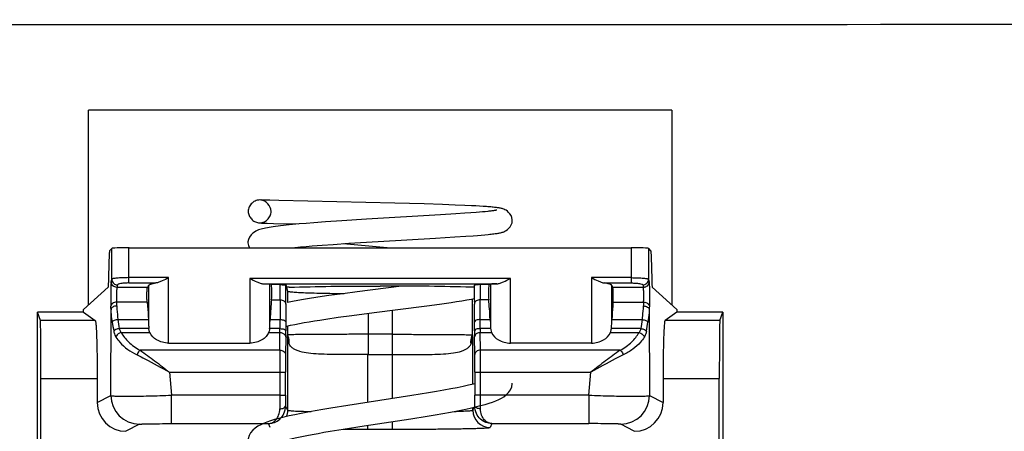
# Model space of a CAD drawing. Units: millimetres. Extents: x -25 to 25, y -98 to 96.
# Drawn here: x -3 to 5, y -84 to -81 of the extents above; entities that cross this region are included whole.
import ezdxf

# ---------------------------------------------------------------- set-up
doc = ezdxf.new("R2010")
doc.units = ezdxf.units.MM
doc.header["$LTSCALE"] = 16.335
doc.layers.get('0').update_dxf_attribs({"linetype": 'CONTINUOUS'})
doc.layers.add('IMPORT_IGES', color=7, linetype='CONTINUOUS')

msp = doc.modelspace()

# ---------------------------------------------------------------- linework, layer by layer
at = {"color": 7, "linetype": 'CONTINUOUS'}
for p, q in [((-1.0261, -82.3513), (-1.0306, -82.351)), ((-1.0206, -82.3515), (-1.0261, -82.3513)), ((-1.0105, -82.3519), (-1.0206, -82.3515)), ((-0.9936, -82.3525), (-1.0105, -82.3519)), ((-0.9601, -82.3535), (-0.9936, -82.3525)), ((-0.8799, -82.3556), (-0.9601, -82.3535)), ((0.1288, -82.3783), (-0.8799, -82.3556)), ((0.3833, -82.3854), (0.1288, -82.3783)), ((0.543, -82.3906), (0.3833, -82.3854)), ((0.653, -82.3947), (0.543, -82.3906)), ((0.7365, -82.3983), (0.653, -82.3947)), ((0.7369, -82.4669), (0.6595, -82.4722)), ((0.7948, -82.4011), (0.7365, -82.3983)), ((0.7888, -82.4632), (0.7369, -82.4669)), ((0.8355, -82.4595), (0.7888, -82.4632)), ((0.831, -82.403), (0.7948, -82.4011)), ((0.8647, -82.4049), (0.831, -82.403)), ((0.8639, -82.4572), (0.8355, -82.4595)), ((0.8901, -82.4548), (0.8639, -82.4572)), ((0.8959, -82.4069), (0.8647, -82.4049)), ((0.914, -82.4526), (0.8901, -82.4548)), ((0.9357, -82.4504), (0.914, -82.4526)), ((-1.0411, -82.5507), (-1.0367, -82.5509)), ((-1.0367, -82.5509), (-1.0317, -82.5512)), ((-1.0317, -82.5512), (-1.0231, -82.5515)), ((-1.0231, -82.5515), (-1.0094, -82.5521)), ((-1.0094, -82.5521), (-0.9829, -82.5529)), ((-0.9829, -82.5529), (-0.9267, -82.5545)), ((-0.9267, -82.5545), (-0.7059, -82.5596)), ((-0.6431, -82.5542), (-0.7051, -82.5595)), ((-0.5778, -82.549), (-0.6431, -82.5542)), ((-0.4753, -82.5414), (-0.5778, -82.549)), ((-0.3337, -82.5318), (-0.4753, -82.5414)), ((-0.1193, -82.5184), (-0.3337, -82.5318)), ((0.5249, -82.4807), (-0.1193, -82.5184)), ((0.6595, -82.4722), (0.5249, -82.4807)), ((-0.7051, -82.5595), (-0.7631, -82.5649)), ((-0.4087, -82.7368), (-0.273, -82.7279)), ((-0.273, -82.7279), (-0.0178, -82.7124)), ((-0.0178, -82.7124), (0.4813, -82.6834)), ((0.4813, -82.6834), (0.6507, -82.6729)), ((0.6507, -82.6729), (0.7456, -82.6665)), ((0.7456, -82.6665), (0.808, -82.662)), ((0.808, -82.662), (0.8456, -82.659)), ((0.8456, -82.659), (0.8802, -82.6561)), ((0.8802, -82.6561), (0.9118, -82.6533)), ((0.9118, -82.6533), (0.9405, -82.6505)), ((-0.7766, -82.7667), (-0.7405, -82.7631)), ((-0.7405, -82.7631), (-0.6938, -82.7588)), ((-0.6938, -82.7588), (-0.6436, -82.7545)), ((-0.6436, -82.7545), (-0.5899, -82.7501)), ((-0.5899, -82.7501), (-0.503, -82.7435)), ((-0.503, -82.7435), (-0.4087, -82.7368)), ((0.0621, -82.7667), (-0.3217, -82.731)), ((-0.1989, -83.1494), (-0.3232, -83.1661)), ((0.187, -83.1), (-0.1989, -83.1494)), ((-0.3232, -83.1661), (-0.4448, -83.1832)), ((0.5168, -83.2567), (0.6183, -83.2422)), ((0.4056, -83.2718), (0.5168, -83.2567)), ((-0.4725, -83.3876), (-0.3641, -83.3719)), ((-0.3641, -83.3719), (-0.2465, -83.3558)), ((-0.2465, -83.3558), (-0.0529, -83.3305)), ((-0.8127, -83.4477), (-0.7787, -83.4403)), ((0.2748, -84.053), (-0.2802, -84.1382)), ((0.4212, -84.0293), (0.2748, -84.053)), ((-0.2802, -84.1382), (-0.4291, -84.1621)), ((-0.1379, -84.3162), (0.2683, -84.2542)), ((0.2683, -84.2542), (0.4101, -84.2315)), ((-0.4346, -84.3634), (-0.3212, -84.3448)), ((-0.3212, -84.3448), (-0.1379, -84.3162))]:
    msp.add_line(p, q, dxfattribs=at)
for points in [[(-1.0306, -82.351), (-1.0342, -82.3509), (-1.0356, -82.3508), (-1.0368, -82.3507), (-1.0377, -82.3506)], [(0.9837, -82.414), (0.9731, -82.413), (0.9619, -82.4119), (0.9501, -82.4109), (0.9375, -82.4099), (0.9243, -82.4089), (0.8959, -82.4069)], [(1.0138, -82.4395), (1.0145, -82.4393), (1.0155, -82.439), (1.0147, -82.4392), (1.013, -82.4396), (1.0105, -82.4402), (1.007, -82.4409), (1.0029, -82.4416), (0.998, -82.4425), (0.9924, -82.4433), (0.9862, -82.4443), (0.9793, -82.4452), (0.9718, -82.4462), (0.9637, -82.4472), (0.955, -82.4483), (0.9456, -82.4493), (0.9357, -82.4504)], [(1.1496, -82.5291), (1.1494, -82.5233), (1.1456, -82.5038), (1.1383, -82.4864), (1.1287, -82.4714), (1.1179, -82.4589), (1.1065, -82.4488), (1.0952, -82.4409), (1.0849, -82.4352), (1.0761, -82.4312), (1.0685, -82.4285), (1.0613, -82.4263), (1.0545, -82.4245), (1.0481, -82.423), (1.0415, -82.4217), (1.0346, -82.4205), (1.0274, -82.4193), (1.0197, -82.4182), (1.0115, -82.4171), (1.0029, -82.4161), (0.9936, -82.415), (0.9837, -82.414)], [(-1.0572, -82.5494), (-1.0554, -82.5496), (-1.0537, -82.5498), (-1.052, -82.55), (-1.0503, -82.5501), (-1.0487, -82.5502), (-1.0469, -82.5503), (-1.0451, -82.5505), (-1.0411, -82.5507)], [(0.9405, -82.6505), (0.9538, -82.6492), (0.9662, -82.6478), (0.978, -82.6465), (0.989, -82.6451), (0.9992, -82.6438), (1.0088, -82.6424), (1.0178, -82.6411), (1.0261, -82.6398), (1.0339, -82.6384), (1.0413, -82.6369), (1.0483, -82.6354), (1.055, -82.6338), (1.062, -82.6319), (1.0691, -82.6296), (1.0766, -82.6268), (1.0855, -82.6227), (1.0962, -82.6166), (1.1079, -82.6082), (1.1196, -82.5974), (1.1307, -82.584), (1.1402, -82.5679), (1.147, -82.5497), (1.1496, -82.5291)], [(-0.7631, -82.5649), (-0.7905, -82.5676), (-0.8167, -82.5704), (-0.8417, -82.5731), (-0.8654, -82.5759), (-0.8879, -82.5786), (-0.909, -82.5814), (-0.9289, -82.5842), (-0.9475, -82.5869), (-0.9647, -82.5897), (-0.9808, -82.5925), (-0.9958, -82.5954), (-1.0099, -82.5984), (-1.023, -82.6014), (-1.0353, -82.6047), (-1.0468, -82.6081), (-1.0578, -82.6119), (-1.0692, -82.6165), (-1.0811, -82.6222), (-1.0935, -82.6296), (-1.107, -82.6397), (-1.1218, -82.6542), (-1.1354, -82.6731), (-1.145, -82.6941), (-1.1494, -82.7159), (-1.1496, -82.722)], [(-1.1496, -82.7218), (-1.1496, -82.7248), (-1.1459, -82.7469), (-1.1375, -82.7667)], [(-0.4448, -83.1832), (-0.5034, -83.1918), (-0.5602, -83.2005), (-0.6146, -83.2092), (-0.6663, -83.2179), (-0.7153, -83.2265), (-0.7613, -83.2352), (-0.8044, -83.2438)], [(0.6183, -83.2422), (0.6656, -83.2351), (0.7108, -83.228), (0.7537, -83.221), (0.794, -83.2141), (0.8193, -83.2095)], [(-0.0529, -83.3305), (0.1534, -83.3043), (0.4056, -83.2718)], [(-0.7787, -83.4403), (-0.7419, -83.4329), (-0.7027, -83.4254), (-0.6612, -83.4179), (-0.6175, -83.4104), (-0.5714, -83.4028), (-0.523, -83.3952), (-0.4725, -83.3876)], [(0.4101, -84.2315), (0.4793, -84.22), (0.5467, -84.2084), (0.6116, -84.1967), (0.6727, -84.1851), (0.7297, -84.1737), (0.7826, -84.1624), (0.8306, -84.1513), (0.8737, -84.1406), (0.9123, -84.1301), (0.947, -84.1196), (0.9781, -84.1092), (1.0058, -84.0987), (1.0312, -84.0876), (1.0543, -84.0757), (1.0755, -84.0626), (1.096, -84.047), (1.116, -84.027), (1.1333, -84.0027), (1.1448, -83.9762), (1.1496, -83.9493), (1.1496, -83.9449)], [(0.8235, -83.9501), (0.8117, -83.9532), (0.7695, -83.9632), (0.7225, -83.9736), (0.671, -83.9842), (0.6147, -83.9952), (0.5542, -84.0064), (0.4896, -84.0178), (0.4212, -84.0293)], [(-0.4291, -84.1621), (-0.4992, -84.1739), (-0.5656, -84.1855), (-0.6283, -84.1969), (-0.687, -84.2082), (-0.7416, -84.2193), (-0.7921, -84.2302), (-0.8385, -84.241), (-0.8808, -84.2517), (-0.9191, -84.2624), (-0.9536, -84.2729), (-0.985, -84.2838), (-1.0133, -84.2949), (-1.0388, -84.3066), (-1.0629, -84.3197), (-1.0865, -84.3358), (-1.1083, -84.3551), (-1.1266, -84.3772), (-1.1401, -84.4016), (-1.1482, -84.4284), (-1.1496, -84.4458)], [(-0.8904, -84.4589), (-0.8636, -84.451), (-0.8335, -84.4429), (-0.8001, -84.4345), (-0.7638, -84.426), (-0.7245, -84.4173), (-0.6823, -84.4085), (-0.6374, -84.3996), (-0.5901, -84.3907), (-0.5403, -84.3816), (-0.4884, -84.3725), (-0.4346, -84.3634)]]:
    msp.add_lwpolyline(points, dxfattribs=at)
for points, knots in [([(-1.0381, -82.3512), (-1.0517, -82.3499), (-1.0798, -82.3529), (-1.1154, -82.3755), (-1.1402, -82.409), (-1.1476, -82.4364), (-1.1476, -82.45)], [0, 0, 0, 0, 0.250102, 0.498654, 0.751473, 1, 1, 1, 1]), ([(-0.9479, -82.45), (-0.9479, -82.4262), (-0.9648, -82.39), (-1.0024, -82.3597), (-1.0262, -82.3524), (-1.0381, -82.3512)], [0, 0, 0, 0, 0.49733, 0.749117, 1, 1, 1, 1]), ([(-1.1476, -82.45), (-1.1476, -82.462), (-1.1418, -82.4863), (-1.1217, -82.5171), (-1.0929, -82.5405), (-1.0691, -82.5476), (-1.0571, -82.5488)], [0, 0, 0, 0, 0.248242, 0.501359, 0.75111, 1, 1, 1, 1]), ([(-1.0571, -82.5488), (-1.0436, -82.5501), (-1.0155, -82.5471), (-0.98, -82.5244), (-0.9553, -82.4909), (-0.9479, -82.4635), (-0.9479, -82.45)], [0, 0, 0, 0, 0.25009, 0.498653, 0.751477, 1, 1, 1, 1])]:
    msp.add_open_spline(points, degree=3, knots=knots, dxfattribs=at)
at = {"layer": 'IMPORT_IGES', "color": 7, "linetype": 'CONTINUOUS'}
for p, q in [((0, -81.5679), (-2.5375, -81.5682)), ((-2.5375, -83.2653), (-2.5375, -81.5682)), ((2.5375, -81.5682), (0, -81.5679)), ((2.5375, -81.5682), (2.5375, -83.2653)), ((-2.3342, -82.7725), (-2.3528, -82.7939)), ((-2.1843, -82.7667), (2.1843, -82.7667)), ((2.3342, -82.7725), (2.3528, -82.7939)), ((-2.3647, -83.1097), (-2.5793, -83.3028)), ((-2.014, -83.0937), (-2.0233, -83.1117)), ((-0.9479, -83.0871), (-0.9587, -83.0833)), ((-0.8194, -83.0903), (-0.8045, -83.1437)), ((-0.791, -83.1097), (-0.814, -83.1097)), ((0.814, -83.1097), (0.791, -83.1097)), ((0.8194, -83.0903), (0.814, -83.1097)), ((0.9479, -83.0871), (0.9587, -83.0833)), ((2.014, -83.0937), (2.0233, -83.1117)), ((2.3647, -83.1097), (2.5793, -83.3028)), ((-2.5793, -83.3262), (-2.9795, -83.3264)), ((-2.9543, -83.3996), (-2.9795, -83.3264)), ((-2.9795, -90.6601), (-2.9795, -83.3264)), ((-2.5793, -83.3262), (-2.5793, -83.3028)), ((-2.5793, -83.3262), (-2.4779, -83.3996)), ((2.5793, -83.3262), (2.4779, -83.3996)), ((2.5793, -83.3028), (2.5793, -83.3262)), ((2.9795, -83.3264), (2.5793, -83.3262)), ((2.9543, -83.3996), (2.9795, -83.3264)), ((2.9795, -83.3264), (2.9795, -90.4351)), ((-2.0159, -83.3913), (-2.014, -83.4328)), ((-0.9586, -83.4328), (-0.9567, -83.3913)), ((-0.8206, -83.4121), (-0.8209, -83.4909)), ((0.8209, -83.4909), (0.8206, -83.4121)), ((0.9567, -83.3913), (0.9586, -83.4328)), ((2.014, -83.4328), (2.0159, -83.3913)), ((-0.8045, -83.5252), (-0.8061, -83.5265)), ((0.1046, -83.5197), (-0.1046, -83.5197)), ((0.8045, -83.5252), (0.8061, -83.5265)), ((-1.8397, -83.596), (-1.1329, -83.596)), ((1.8397, -83.596), (1.1328, -83.596)), ((-2.95, -89.8647), (-2.95, -83.9034)), ((-2.4608, -83.9034), (-2.4608, -84.114)), ((-0.8235, -84.0486), (-0.8235, -83.85)), ((0.8235, -83.85), (0.8235, -84.0486)), ((2.4608, -83.9034), (2.4608, -84.114)), ((2.95, -89.8647), (2.95, -83.9034))]:
    msp.add_line(p, q, dxfattribs=at)
at = {"layer": 'IMPORT_IGES', "color": 250, "linetype": 'CONTINUOUS'}
for p, q in [((-2.3347, -83.0403), (-2.3342, -82.7725)), ((-2.1848, -83.0731), (-2.1843, -82.7667)), ((2.1843, -82.7667), (2.1848, -83.0731)), ((2.3342, -82.7725), (2.3347, -83.0403)), ((-2.3393, -83.0624), (-2.3347, -83.0403)), ((-1.8397, -83.0268), (-2.1848, -83.0268)), ((-1.8397, -83.596), (-1.8397, -83.0268)), ((1.1329, -83.0327), (-1.1329, -83.0327)), ((-1.1329, -83.0327), (-1.1329, -83.596)), ((1.1329, -83.596), (1.1329, -83.0327)), ((2.1848, -83.0268), (1.8397, -83.0268)), ((1.8397, -83.0268), (1.8397, -83.596)), ((2.3347, -83.0403), (2.3393, -83.0624)), ((-2.2848, -83.0896), (-2.2894, -83.1117)), ((-2.0233, -83.1117), (-2.2894, -83.1117)), ((-2.1848, -83.0731), (-1.9495, -83.0731)), ((-2.014, -83.0937), (-2.014, -83.4328)), ((-1.0154, -83.0797), (1.0154, -83.0797)), ((-0.9586, -83.4328), (-0.9587, -83.0833)), ((-0.8702, -83.0871), (-0.9479, -83.0871)), ((-0.8194, -83.0903), (-0.8194, -83.0903)), ((-0.8045, -83.1437), (-0.8045, -83.2438)), ((0.8194, -83.0904), (0.8194, -83.0903)), ((0.9479, -83.0871), (0.8702, -83.0871)), ((0.9587, -83.0833), (0.9586, -83.4328)), ((1.9495, -83.0731), (2.1848, -83.0731)), ((2.014, -83.4328), (2.014, -83.0937)), ((2.2894, -83.1117), (2.0233, -83.1117)), ((2.2848, -83.0896), (2.2894, -83.1117)), ((-2.0261, -83.2396), (-2.2916, -83.2396)), ((-0.9445, -83.2191), (-0.8696, -83.2191)), ((0.8045, -83.5252), (0.8045, -83.2122)), ((0.9445, -83.2191), (0.8696, -83.2191)), ((2.0261, -83.2396), (2.2916, -83.2396)), ((-2.3428, -84.0521), (-2.3406, -83.3058)), ((0.1046, -83.3105), (0.1046, -83.6961)), ((2.3406, -83.3058), (2.3428, -84.0521)), ((-2.4779, -83.3996), (-2.9543, -83.3996)), ((-2.2809, -83.3913), (-2.0159, -83.3913)), ((-0.9567, -83.3913), (-0.8706, -83.3913)), ((-0.8709, -83.4702), (-0.8706, -83.3913)), ((-0.1046, -83.3372), (-0.1046, -83.6961)), ((0.8707, -83.3913), (0.9567, -83.3913)), ((0.8707, -83.4702), (0.8707, -83.3913)), ((2.0159, -83.3913), (2.2809, -83.3913)), ((2.9543, -83.3996), (2.4779, -83.3996)), ((-2.0112, -83.4702), (-2.2691, -83.4702)), ((-0.8709, -83.4702), (-0.9613, -83.4702)), ((-0.8045, -83.4459), (-0.8045, -83.5252)), ((0.9613, -83.4702), (0.8707, -83.4702)), ((2.2691, -83.4702), (2.0112, -83.4702)), ((-2.2522, -83.5047), (-2.0031, -83.5047)), ((-0.9695, -83.5047), (-0.8713, -83.5047)), ((-0.8728, -83.6582), (-0.8713, -83.5047)), ((-0.8213, -83.5428), (-0.8228, -83.6962)), ((-0.8061, -83.5265), (-0.8061, -84.18)), ((0.8061, -83.9545), (0.8061, -83.5265)), ((0.8228, -83.6962), (0.8213, -83.5428)), ((0.8713, -83.5047), (0.9695, -83.5047)), ((0.8728, -83.6582), (0.8713, -83.5047)), ((2.0031, -83.5047), (2.2522, -83.5047)), ((-0.8728, -83.6582), (-2.0876, -83.6582)), ((2.0876, -83.6582), (0.8728, -83.6582)), ((-0.1061, -83.6961), (0.1061, -83.6961)), ((-0.1061, -84.1113), (-0.1061, -83.6961)), ((0.1061, -83.6961), (0.1061, -84.0791)), ((-2.95, -83.9034), (-2.4608, -83.9034)), ((-1.8321, -83.8504), (-0.8735, -83.8504)), ((-1.8321, -83.8504), (-1.8149, -84.049)), ((-0.8735, -83.8504), (-0.8735, -84.049)), ((0.8735, -83.8504), (1.8321, -83.8504)), ((0.8735, -84.049), (0.8735, -83.8504)), ((1.8149, -84.049), (1.8321, -83.8504)), ((2.4608, -83.9034), (2.95, -83.9034)), ((-2.4608, -84.114), (-2.3428, -84.0521)), ((-0.8735, -84.049), (-1.8149, -84.049)), ((-1.8149, -84.297), (-1.8149, -84.049)), ((1.8149, -84.049), (0.8735, -84.049)), ((1.8149, -84.049), (1.8149, -84.297)), ((2.3428, -84.0521), (2.4608, -84.114)), ((-0.8232, -84.1439), (-0.8061, -84.18)), ((0.8061, -84.18), (0.8232, -84.1439)), ((0.8061, -84.18), (0.8061, -84.157)), ((-2.093, -84.302), (-2.2108, -84.3638)), ((-1.8149, -84.297), (-0.9717, -84.297)), ((-0.9561, -84.33), (-0.9717, -84.297)), ((-0.1062, -84.3454), (0.1062, -84.3454)), ((-0.1061, -84.3454), (-0.1061, -84.3114)), ((0.1061, -84.2791), (0.1061, -84.3454)), ((0.9717, -84.297), (0.956, -84.33)), ((0.9717, -84.297), (1.8149, -84.297)), ((2.2108, -84.3638), (2.093, -84.302))]:
    msp.add_line(p, q, dxfattribs=at)
for centre, radius, start, end in [((-2.2844, -83.0388), 0.0508, 258.26688, 269.63893), ((2.289, -83.061), 0.0508, 270.36107, 281.73312), ((-8.2848, -83.4355), 5.9964, 1.55102, 1.8722), ((33.6196, -83.5115), 34.4904, 179.51428, 179.80037), ((-6.5046, -83.2), 5.6853, 359.42469, 359.66587), ((6.6102, -83.1992), 5.791, 180.33513, 180.57306), ((-33.6196, -83.5115), 34.4904, 0.19963, 0.48572), ((8.5514, -83.4435), 6.2631, 178.13464, 178.44214), ((-7.4129, -83.4591), 5.0747, 1.73085, 2.07245), ((27.098, -83.5201), 27.9188, 179.46021, 179.7783), ((-0.8486, -83.2573), 0.029, 0.46443, 10.20358), ((0.8486, -83.2573), 0.029, 169.73335, 179.53494), ((-27.098, -83.5201), 27.9188, 0.2217, 0.53979), ((7.197, -83.4519), 4.8587, 177.91996, 178.27674), ((-1.0618, -83.244), 1.2791, 187.59034, 191.18658), ((-0.8948, -83.2257), 1.3959, 186.81571, 190.08743), ((0.8948, -83.2257), 1.3959, 349.91257, 353.18429), ((1.0618, -83.244), 1.2791, 348.81342, 352.40966), ((-4.3602, -83.4526), 3.4893, 359.14427, 359.7116), ((-10.1073, -83.455), 9.2865, 359.45875, 359.77849), ((8.671, -83.4646), 7.8502, 180.19226, 180.57051), ((4.9984, -83.4462), 4.1276, 180.33226, 180.81186), ((26.9617, -83.8446), 27.8351, 179.61633, 180.01197), ((-21.6365, -83.8273), 22.51, 359.94123, 0.43047), ((13.691, -83.832), 14.5145, 179.46419, 180.07118), ((-2.0926, -84.0517), 0.2502, 180.08069, 269.90807), ((30.5176, -84.0528), 31.391, 179.99315, 180.2105), ((20.2008, -84.0496), 21.0243, 179.99748, 180.25708), ((-19.007, -84.0522), 19.8304, 359.7351, 0.01034), ((-32.1452, -84.0499), 33.0187, 359.79486, 0.00149), ((2.0926, -84.0517), 0.2502, 270.09193, 359.91931), ((0.9562, -84.1799), 0.1501, 180.05393, 269.95796), ((-0.1052, -38.3855), 45.9599, 269.73015, 269.99885)]:
    msp.add_arc(centre, radius, start, end, dxfattribs=at)
at = {"layer": 'IMPORT_IGES', "color": 7, "linetype": 'CONTINUOUS'}
for centre, radius, start, end in [((-13.5375, -83.1613), 12.7183, 359.67605, 0.31958), ((13.5408, -83.1613), 12.7216, 179.68103, 180.32335), ((-1.373, -83.404), 0.6417, 182.57971, 185.92075), ((-1.5995, -83.4043), 0.6416, 354.10441, 357.44638), ((1.5995, -83.4043), 0.6416, 182.55362, 185.89559), ((1.373, -83.404), 0.6417, 354.07925, 357.42029)]:
    msp.add_arc(centre, radius, start, end, dxfattribs=at)
for centre, major_axis, ratio, start_param, end_param in [((0, -78.0582), (105.625, 0), 0.026192, -1.746887, -1.394706), ((-2.1843, -82.7727), (0.15, 0), 0.040335, 1.570612, 3.10655), ((2.1843, -82.7727), (0.15, 0), 0.040335, 0.035043, 1.570981), ((-0.9485, -83.1621), (0.0004, 0.075), 0.087452, -2.433566, -0.030992), ((0.9485, -83.1621), (-0.0004, 0.075), 0.087452, 0.030992, 2.433566), ((-0.9179, -83.5991), (0.0024, 0.5), 0.087452, 0.708026, 1.142742), ((0.9179, -83.5991), (-0.0024, 0.5), 0.087452, -1.142742, -0.708026), ((-2.9544, -83.8995), (0, 0.5), 0.008727, -1.578651, -0.025308), ((2.4782, -83.8995), (0.0001, 0.5), 0.03492, 0.025317, 1.57866), ((2.9544, -83.8995), (0, 0.5), 0.008727, 0.025308, 1.578651), ((-2.2106, -84.1137), (0.2025, 0.147), 0.99904, 2.514044, 4.083927), ((2.2106, -84.1137), (0.2025, -0.147), 0.99904, -0.942334, 0.627548)]:
    msp.add_ellipse(centre, major_axis=major_axis, ratio=ratio, start_param=start_param, end_param=end_param, dxfattribs=at)
for points, knots in [([(-2.3539, -82.7974), (-2.3548, -82.8027), (-2.3559, -82.8176), (-2.3567, -82.8324), (-2.3571, -82.8418)], [0, 0, 0, 0, 0.366573, 1, 1, 1, 1]), ([(-2.3528, -82.7939), (-2.353, -82.794), (-2.3535, -82.7951), (-2.3537, -82.7963), (-2.3539, -82.7974)], [0, 0, 0, 0, 0.141386, 1, 1, 1, 1]), ([(2.3528, -82.7939), (2.353, -82.794), (2.3535, -82.7951), (2.3537, -82.7963), (2.3539, -82.7973)], [0, 0, 0, 0, 0.142212, 1, 1, 1, 1]), ([(2.3539, -82.7973), (2.3549, -82.8027), (2.3559, -82.8175), (2.3567, -82.8324), (2.3571, -82.8418)], [0, 0, 0, 0, 0.365345, 1, 1, 1, 1]), ([(-2.3571, -82.8418), (-2.3579, -82.8616), (-2.3612, -82.9509), (-2.3634, -83.0402), (-2.3647, -83.1097)], [0, 0, 0, 0, 0.22218, 1, 1, 1, 1]), ([(2.3571, -82.8418), (2.3579, -82.8616), (2.3612, -82.9509), (2.3634, -83.0402), (2.3647, -83.1097)], [0, 0, 0, 0, 0.22212, 1, 1, 1, 1]), ([(-1.8397, -83.0268), (-1.8583, -83.0368), (-1.8857, -83.0512), (-1.9224, -83.0668), (-1.9406, -83.0719), (-1.9495, -83.0731)], [0, 0, 0, 0, 0.528672, 0.775865, 1, 1, 1, 1]), ([(-1.1331, -83.0327), (-1.113, -83.0434), (-1.0836, -83.0589), (-1.0443, -83.0748), (-1.0247, -83.0794), (-1.0154, -83.0797)], [0, 0, 0, 0, 0.534529, 0.780994, 1, 1, 1, 1]), ([(1.0154, -83.0797), (1.0247, -83.0794), (1.0443, -83.0748), (1.0836, -83.0589), (1.113, -83.0434), (1.1331, -83.0327)], [0, 0, 0, 0, 0.219005, 0.465471, 1, 1, 1, 1]), ([(1.8397, -83.0268), (1.8583, -83.0368), (1.8857, -83.0512), (1.9224, -83.0667), (1.9406, -83.0719), (1.9495, -83.0731)], [0, 0, 0, 0, 0.528603, 0.775749, 1, 1, 1, 1]), ([(-2.0261, -83.2396), (-2.0272, -83.2279), (-2.0283, -83.2025), (-2.0285, -83.1708), (-2.0276, -83.1458), (-2.0267, -83.1305), (-2.0253, -83.1196), (-2.0242, -83.1136), (-2.0233, -83.1117)], [0, 0, 0, 0, 0.275775, 0.594357, 0.739967, 0.861511, 0.95019, 1, 1, 1, 1]), ([(-2.014, -83.0937), (-2.0127, -83.0911), (-2.0059, -83.0865), (-1.9925, -83.0815), (-1.9729, -83.0767), (-1.9579, -83.0743), (-1.9495, -83.0731)], [0, 0, 0, 0, 0.127235, 0.33593, 0.629359, 1, 1, 1, 1]), ([(-0.8702, -83.0871), (-0.8642, -83.0874), (-0.8555, -83.0877), (-0.8441, -83.0882), (-0.8365, -83.0885), (-0.8301, -83.089), (-0.8246, -83.0892), (-0.8219, -83.0899), (-0.8194, -83.0898), (-0.8194, -83.0903)], [0, 0, 0, 0, 0.351173, 0.516729, 0.668125, 0.798446, 0.901819, 0.972238, 1, 1, 1, 1]), ([(-0.8045, -83.1437), (-0.8042, -83.1447), (-0.8002, -83.146), (-0.7938, -83.1475), (-0.7822, -83.1491), (-0.7669, -83.1507), (-0.7473, -83.1523), (-0.7134, -83.1545), (-0.6618, -83.157), (-0.5898, -83.1595), (-0.5058, -83.1617), (-0.4118, -83.1634), (-0.346, -83.1642), (-0.3119, -83.1645)], [0, 0, 0, 0, 0.006396, 0.020901, 0.043927, 0.075437, 0.115253, 0.163156, 0.281978, 0.429003, 0.600602, 0.792532, 1, 1, 1, 1]), ([(-0.791, -83.1097), (-0.6699, -83.106), (-0.4062, -83.1011), (-0.1425, -83.0995), (0, -83.0995)], [0, 0, 0, 0, 0.459436, 1, 1, 1, 1]), ([(0.791, -83.1097), (0.6699, -83.106), (0.4062, -83.1011), (0.1425, -83.0995), (0, -83.0995)], [0, 0, 0, 0, 0.459436, 1, 1, 1, 1]), ([(0.8702, -83.0871), (0.8642, -83.0874), (0.8555, -83.0877), (0.8441, -83.0882), (0.8365, -83.0885), (0.83, -83.089), (0.8245, -83.0892), (0.8218, -83.0899), (0.8194, -83.0898), (0.8194, -83.0903)], [0, 0, 0, 0, 0.351411, 0.516753, 0.668184, 0.79945, 0.903588, 0.973104, 1, 1, 1, 1]), ([(1.0154, -83.0797), (1.0081, -83.0799), (0.995, -83.0803), (0.978, -83.0811), (0.9665, -83.0821), (0.9606, -83.0826), (0.9587, -83.0833)], [0, 0, 0, 0, 0.3872, 0.68926, 0.895572, 1, 1, 1, 1]), ([(2.014, -83.0937), (2.0127, -83.0911), (2.0059, -83.0865), (1.9925, -83.0815), (1.9729, -83.0767), (1.9579, -83.0743), (1.9495, -83.0731)], [0, 0, 0, 0, 0.127218, 0.335917, 0.629362, 1, 1, 1, 1]), ([(2.0261, -83.2396), (2.0272, -83.2278), (2.0283, -83.2024), (2.0285, -83.1708), (2.0276, -83.1459), (2.0266, -83.1307), (2.0252, -83.1197), (2.0243, -83.1137), (2.0233, -83.1117)], [0, 0, 0, 0, 0.276387, 0.594405, 0.738955, 0.85958, 0.94895, 1, 1, 1, 1]), ([(-2.0261, -83.2396), (-2.025, -83.2509), (-2.0206, -83.3014), (-2.0176, -83.352), (-2.0159, -83.3913)], [0, 0, 0, 0, 0.224342, 1, 1, 1, 1]), ([(2.0261, -83.2396), (2.025, -83.2509), (2.0206, -83.3014), (2.0176, -83.352), (2.0159, -83.3913)], [0, 0, 0, 0, 0.224285, 1, 1, 1, 1]), ([(-2.4779, -83.3996), (-2.4768, -83.4004), (-2.4758, -83.4049), (-2.4741, -83.4128), (-2.4727, -83.4258), (-2.4711, -83.443), (-2.4697, -83.4646), (-2.4676, -83.5013), (-2.4655, -83.5561), (-2.4634, -83.631), (-2.4619, -83.7161), (-2.461, -83.808), (-2.4608, -83.8712), (-2.4608, -83.9034)], [0, 0, 0, 0, 0.007835, 0.024491, 0.05014, 0.084597, 0.127562, 0.178646, 0.303187, 0.453589, 0.624192, 0.808666, 1, 1, 1, 1]), ([(-2.0031, -83.5047), (-2.0042, -83.5023), (-2.0085, -83.4912), (-2.0103, -83.4793), (-2.0112, -83.4702)], [0, 0, 0, 0, 0.222887, 1, 1, 1, 1]), ([(-0.9613, -83.4702), (-0.9616, -83.4734), (-0.9631, -83.4852), (-0.9658, -83.497), (-0.9695, -83.5047)], [0, 0, 0, 0, 0.276948, 1, 1, 1, 1]), ([(0.9613, -83.4702), (0.9616, -83.4734), (0.9631, -83.4852), (0.9658, -83.4969), (0.9695, -83.5047)], [0, 0, 0, 0, 0.276705, 1, 1, 1, 1]), ([(2.0031, -83.5047), (2.0042, -83.5023), (2.0085, -83.4912), (2.0103, -83.4793), (2.0112, -83.4702)], [0, 0, 0, 0, 0.223169, 1, 1, 1, 1]), ([(-1.8397, -83.596), (-1.8756, -83.596), (-1.9421, -83.5799), (-1.9907, -83.5308), (-2.0031, -83.5047)], [0, 0, 0, 0, 0.554648, 1, 1, 1, 1]), ([(-0.9695, -83.5047), (-0.9753, -83.5171), (-0.992, -83.5417), (-1.0291, -83.571), (-1.0775, -83.5908), (-1.1139, -83.596), (-1.1328, -83.596)], [0, 0, 0, 0, 0.209977, 0.445585, 0.711748, 1, 1, 1, 1]), ([(-0.1046, -83.5197), (-0.1498, -83.5197), (-0.2387, -83.5198), (-0.3676, -83.5201), (-0.4866, -83.5206), (-0.5775, -83.5211), (-0.6418, -83.5217), (-0.6826, -83.5221), (-0.718, -83.5225), (-0.7475, -83.523), (-0.7683, -83.5234), (-0.7818, -83.5238), (-0.7895, -83.524), (-0.7956, -83.5243), (-0.8001, -83.5245), (-0.8028, -83.5249), (-0.8042, -83.5249), (-0.8045, -83.5252)], [0, 0, 0, 0, 0.194008, 0.380639, 0.552804, 0.703962, 0.769828, 0.828369, 0.879016, 0.921299, 0.954803, 0.968166, 0.979225, 0.987948, 0.994322, 0.998337, 1, 1, 1, 1]), ([(0.1046, -83.5197), (0.1498, -83.5197), (0.2387, -83.5198), (0.3676, -83.5201), (0.4866, -83.5206), (0.5775, -83.5211), (0.6418, -83.5217), (0.6826, -83.5221), (0.718, -83.5225), (0.7475, -83.523), (0.7683, -83.5234), (0.7818, -83.5238), (0.7895, -83.524), (0.7956, -83.5243), (0.8001, -83.5245), (0.8028, -83.5249), (0.8042, -83.5249), (0.8045, -83.5252)], [0, 0, 0, 0, 0.194009, 0.380641, 0.552805, 0.703963, 0.769829, 0.82837, 0.879016, 0.921299, 0.954803, 0.968166, 0.979225, 0.987948, 0.994322, 0.998337, 1, 1, 1, 1]), ([(0.9695, -83.5047), (0.9818, -83.5308), (1.0304, -83.5799), (1.0968, -83.596), (1.1328, -83.596)], [0, 0, 0, 0, 0.445247, 1, 1, 1, 1]), ([(1.8397, -83.596), (1.8756, -83.596), (1.9421, -83.5799), (1.9907, -83.5308), (2.0031, -83.5047)], [0, 0, 0, 0, 0.554631, 1, 1, 1, 1])]:
    msp.add_open_spline(points, degree=3, knots=knots, dxfattribs=at)
at = {"layer": 'IMPORT_IGES', "color": 250, "linetype": 'CONTINUOUS'}
for points, knots in [([(-2.3393, -83.0624), (-2.34, -83.0658), (-2.3407, -83.0756), (-2.3417, -83.0939), (-2.3423, -83.1192), (-2.343, -83.161), (-2.343, -83.2136), (-2.3423, -83.256), (-2.3416, -83.2756)], [0, 0, 0, 0, 0.048644, 0.137042, 0.258852, 0.404736, 0.723902, 1, 1, 1, 1]), ([(-2.2894, -83.1117), (-2.3021, -83.1117), (-2.3283, -83.1012), (-2.3392, -83.075), (-2.3393, -83.0624)], [0, 0, 0, 0, 0.502341, 1, 1, 1, 1]), ([(-2.1848, -83.0268), (-2.2036, -83.0268), (-2.231, -83.0273), (-2.2658, -83.0289), (-2.2881, -83.0305), (-2.3064, -83.0324), (-2.3206, -83.0346), (-2.3292, -83.0368), (-2.3342, -83.0388), (-2.3347, -83.0403)], [0, 0, 0, 0, 0.372743, 0.541573, 0.690307, 0.813802, 0.907856, 0.969769, 1, 1, 1, 1]), ([(-2.3347, -83.0403), (-2.3347, -83.0513), (-2.3264, -83.074), (-2.3057, -83.0862), (-2.2948, -83.0885)], [0, 0, 0, 0, 0.49776, 1, 1, 1, 1]), ([(2.1848, -83.0268), (2.2036, -83.0269), (2.231, -83.0273), (2.2658, -83.0289), (2.2881, -83.0305), (2.3064, -83.0324), (2.3206, -83.0346), (2.3292, -83.0368), (2.3342, -83.0388), (2.3347, -83.0403)], [0, 0, 0, 0, 0.372757, 0.541582, 0.69031, 0.8138, 0.907852, 0.969766, 1, 1, 1, 1]), ([(2.2848, -83.0896), (2.2975, -83.0895), (2.3237, -83.079), (2.3347, -83.0529), (2.3347, -83.0403)], [0, 0, 0, 0, 0.502341, 1, 1, 1, 1]), ([(2.3393, -83.0624), (2.3393, -83.0735), (2.331, -83.0962), (2.3102, -83.1084), (2.2994, -83.1107)], [0, 0, 0, 0, 0.49776, 1, 1, 1, 1]), ([(2.3393, -83.0624), (2.34, -83.0658), (2.3407, -83.0756), (2.3417, -83.0939), (2.3423, -83.1192), (2.343, -83.161), (2.343, -83.2136), (2.3423, -83.256), (2.3416, -83.2756)], [0, 0, 0, 0, 0.048675, 0.137036, 0.258858, 0.404727, 0.723889, 1, 1, 1, 1]), ([(-2.2894, -83.1117), (-2.2901, -83.1137), (-2.2907, -83.1196), (-2.2917, -83.1306), (-2.2924, -83.1458), (-2.293, -83.1708), (-2.293, -83.2024), (-2.2923, -83.2278), (-2.2916, -83.2396)], [0, 0, 0, 0, 0.049036, 0.137588, 0.259254, 0.405055, 0.724011, 1, 1, 1, 1]), ([(-2.1848, -83.0731), (-2.1974, -83.0731), (-2.2208, -83.0738), (-2.2514, -83.077), (-2.2717, -83.0811), (-2.2817, -83.0855), (-2.2844, -83.0883), (-2.2848, -83.0896)], [0, 0, 0, 0, 0.367498, 0.680045, 0.896131, 0.960699, 1, 1, 1, 1]), ([(-0.8696, -83.2191), (-0.8693, -83.2066), (-0.8692, -83.1867), (-0.8692, -83.1594), (-0.8692, -83.1381), (-0.8694, -83.1188), (-0.8695, -83.1049), (-0.8697, -83.0962), (-0.8698, -83.0917), (-0.8701, -83.0889), (-0.87, -83.0875), (-0.8702, -83.0871)], [0, 0, 0, 0, 0.284123, 0.452776, 0.619602, 0.769819, 0.889968, 0.935203, 0.969098, 0.990827, 1, 1, 1, 1]), ([(0.8702, -83.0871), (0.87, -83.0875), (0.8701, -83.0889), (0.8698, -83.0917), (0.8697, -83.0962), (0.8695, -83.1049), (0.8694, -83.1188), (0.8692, -83.1381), (0.8692, -83.1594), (0.8692, -83.1867), (0.8693, -83.2066), (0.8696, -83.2191)], [0, 0, 0, 0, 0.009173, 0.030902, 0.064797, 0.110032, 0.230181, 0.380398, 0.547224, 0.715877, 1, 1, 1, 1]), ([(2.1848, -83.0731), (2.1974, -83.0731), (2.2208, -83.0738), (2.2514, -83.077), (2.2717, -83.0811), (2.2817, -83.0855), (2.2844, -83.0883), (2.2848, -83.0896)], [0, 0, 0, 0, 0.367489, 0.680041, 0.896115, 0.960722, 1, 1, 1, 1]), ([(2.2916, -83.2396), (2.2923, -83.2278), (2.293, -83.2024), (2.293, -83.1708), (2.2924, -83.1458), (2.2917, -83.1306), (2.2907, -83.1196), (2.2901, -83.1137), (2.2894, -83.1117)], [0, 0, 0, 0, 0.275989, 0.594945, 0.740746, 0.862412, 0.950964, 1, 1, 1, 1]), ([(-2.2916, -83.2396), (-2.298, -83.2397), (-2.3103, -83.2416), (-2.3265, -83.2492), (-2.3381, -83.2608), (-2.3414, -83.2708), (-2.3416, -83.2756)], [0, 0, 0, 0, 0.284648, 0.551359, 0.788495, 1, 1, 1, 1]), ([(-0.8696, -83.2191), (-0.8581, -83.2192), (-0.8365, -83.2243), (-0.8217, -83.2427), (-0.82, -83.2522)], [0, 0, 0, 0, 0.542533, 1, 1, 1, 1]), ([(0.8696, -83.2191), (0.8582, -83.2192), (0.8365, -83.2243), (0.8217, -83.2427), (0.82, -83.2522)], [0, 0, 0, 0, 0.542499, 1, 1, 1, 1]), ([(2.2916, -83.2396), (2.298, -83.2397), (2.3103, -83.2416), (2.3265, -83.2492), (2.3381, -83.2608), (2.3414, -83.2708), (2.3416, -83.2756)], [0, 0, 0, 0, 0.284648, 0.551359, 0.788495, 1, 1, 1, 1]), ([(-2.2906, -83.2732), (-2.2969, -83.2733), (-2.3092, -83.275), (-2.3252, -83.2819), (-2.3369, -83.2922), (-2.3404, -83.3015), (-2.3406, -83.3058)], [0, 0, 0, 0, 0.29407, 0.565574, 0.799504, 1, 1, 1, 1]), ([(-2.3296, -83.4129), (-2.3309, -83.4037), (-2.3355, -83.3681), (-2.3397, -83.3324), (-2.3406, -83.3058)], [0, 0, 0, 0, 0.258755, 1, 1, 1, 1]), ([(-2.2906, -83.2732), (-2.2903, -83.2827), (-2.2883, -83.3222), (-2.2841, -83.3615), (-2.2809, -83.3913)], [0, 0, 0, 0, 0.239781, 1, 1, 1, 1]), ([(2.2809, -83.3913), (2.282, -83.3811), (2.2861, -83.3419), (2.2898, -83.3025), (2.2906, -83.2732)], [0, 0, 0, 0, 0.258994, 1, 1, 1, 1]), ([(2.2906, -83.2732), (2.2969, -83.2733), (2.3092, -83.275), (2.3252, -83.2819), (2.3369, -83.2922), (2.3404, -83.3015), (2.3406, -83.3058)], [0, 0, 0, 0, 0.29407, 0.565574, 0.799504, 1, 1, 1, 1]), ([(2.3406, -83.3058), (2.3403, -83.3144), (2.338, -83.3503), (2.3332, -83.3859), (2.3296, -83.4129)], [0, 0, 0, 0, 0.240038, 1, 1, 1, 1]), ([(-2.2809, -83.3913), (-2.2916, -83.3924), (-2.3068, -83.3957), (-2.3229, -83.4045), (-2.3283, -83.41), (-2.3296, -83.4129)], [0, 0, 0, 0, 0.592939, 0.827371, 1, 1, 1, 1]), ([(-0.8706, -83.3913), (-0.8642, -83.3913), (-0.852, -83.3924), (-0.8346, -83.3966), (-0.8207, -83.4052), (-0.8206, -83.4121)], [0, 0, 0, 0, 0.337064, 0.633178, 1, 1, 1, 1]), ([(0.8706, -83.3913), (0.8642, -83.3913), (0.852, -83.3924), (0.8346, -83.3966), (0.8207, -83.4052), (0.8206, -83.4121)], [0, 0, 0, 0, 0.337055, 0.633171, 1, 1, 1, 1]), ([(2.2809, -83.3913), (2.2916, -83.3924), (2.3068, -83.3957), (2.3229, -83.4045), (2.3283, -83.41), (2.3296, -83.4129)], [0, 0, 0, 0, 0.592939, 0.827371, 1, 1, 1, 1]), ([(-2.2691, -83.4702), (-2.2793, -83.4717), (-2.2962, -83.4763), (-2.3126, -83.4858), (-2.3165, -83.4921)], [0, 0, 0, 0, 0.580545, 1, 1, 1, 1]), ([(-2.3165, -83.4921), (-2.3155, -83.4972), (-2.3114, -83.5152), (-2.3048, -83.5329), (-2.2976, -83.5442)], [0, 0, 0, 0, 0.278186, 1, 1, 1, 1]), ([(-2.2691, -83.4702), (-2.2667, -83.4794), (-2.262, -83.4917), (-2.2543, -83.5022), (-2.2522, -83.5047)], [0, 0, 0, 0, 0.742756, 1, 1, 1, 1]), ([(-0.8709, -83.4702), (-0.8645, -83.4702), (-0.8523, -83.4713), (-0.8349, -83.4754), (-0.821, -83.484), (-0.8209, -83.4909)], [0, 0, 0, 0, 0.337014, 0.633058, 1, 1, 1, 1]), ([(0.8709, -83.4702), (0.8645, -83.4702), (0.8523, -83.4713), (0.8349, -83.4754), (0.821, -83.484), (0.8209, -83.4909)], [0, 0, 0, 0, 0.337014, 0.633058, 1, 1, 1, 1]), ([(2.2522, -83.5047), (2.2543, -83.5022), (2.262, -83.4917), (2.2667, -83.4794), (2.2691, -83.4702)], [0, 0, 0, 0, 0.257244, 1, 1, 1, 1]), ([(2.2691, -83.4702), (2.2793, -83.4717), (2.2962, -83.4763), (2.3126, -83.4858), (2.3165, -83.4921)], [0, 0, 0, 0, 0.580546, 1, 1, 1, 1]), ([(2.3165, -83.4921), (2.3155, -83.4972), (2.3113, -83.5152), (2.3046, -83.5329), (2.2975, -83.5442)], [0, 0, 0, 0, 0.278149, 1, 1, 1, 1]), ([(-2.2522, -83.5047), (-2.2574, -83.506), (-2.2766, -83.5132), (-2.2934, -83.5297), (-2.2976, -83.5442)], [0, 0, 0, 0, 0.263554, 1, 1, 1, 1]), ([(-2.2976, -83.5442), (-2.2879, -83.5597), (-2.2394, -83.624), (-2.1708, -83.6717), (-2.1147, -83.6982)], [0, 0, 0, 0, 0.227007, 1, 1, 1, 1]), ([(-2.2522, -83.5047), (-2.2351, -83.5346), (-2.187, -83.5947), (-2.1241, -83.6389), (-2.0876, -83.6582)], [0, 0, 0, 0, 0.45497, 1, 1, 1, 1]), ([(-0.8713, -83.5047), (-0.8681, -83.5047), (-0.8563, -83.5056), (-0.8445, -83.5099), (-0.8373, -83.515)], [0, 0, 0, 0, 0.260135, 1, 1, 1, 1]), ([(-0.8373, -83.515), (-0.8326, -83.5183), (-0.8246, -83.5264), (-0.8213, -83.5375), (-0.8213, -83.5428)], [0, 0, 0, 0, 0.523782, 1, 1, 1, 1]), ([(-0.7907, -83.6021), (-0.7931, -83.5961), (-0.8018, -83.5717), (-0.8058, -83.5458), (-0.8061, -83.5265)], [0, 0, 0, 0, 0.252633, 1, 1, 1, 1]), ([(-0.7907, -83.6021), (-0.7901, -83.5954), (-0.7895, -83.5692), (-0.7961, -83.5428), (-0.8045, -83.5252)], [0, 0, 0, 0, 0.253935, 1, 1, 1, 1]), ([(0.7907, -83.6021), (0.7901, -83.5954), (0.7895, -83.5692), (0.7961, -83.5428), (0.8045, -83.5252)], [0, 0, 0, 0, 0.253935, 1, 1, 1, 1]), ([(0.836, -83.5159), (0.8317, -83.5192), (0.8243, -83.5272), (0.8213, -83.5377), (0.8213, -83.5428)], [0, 0, 0, 0, 0.522249, 1, 1, 1, 1]), ([(0.8713, -83.5047), (0.868, -83.5047), (0.8556, -83.5057), (0.8433, -83.5104), (0.836, -83.5159)], [0, 0, 0, 0, 0.26113, 1, 1, 1, 1]), ([(2.0876, -83.6582), (2.1241, -83.6389), (2.187, -83.5947), (2.2351, -83.5346), (2.2522, -83.5047)], [0, 0, 0, 0, 0.54503, 1, 1, 1, 1]), ([(2.2975, -83.5442), (2.2879, -83.5597), (2.2588, -83.5981), (2.1985, -83.6525), (2.1442, -83.6841), (2.1146, -83.6982)], [0, 0, 0, 0, 0.226234, 0.593676, 1, 1, 1, 1]), ([(2.2522, -83.5047), (2.2574, -83.506), (2.2766, -83.5132), (2.2934, -83.5297), (2.2976, -83.5442)], [0, 0, 0, 0, 0.263554, 1, 1, 1, 1]), ([(-2.0876, -83.6582), (-2.0905, -83.6605), (-2.1022, -83.6718), (-2.1105, -83.6864), (-2.1147, -83.6982)], [0, 0, 0, 0, 0.22844, 1, 1, 1, 1]), ([(-2.0876, -83.6582), (-2.0444, -83.6871), (-1.9588, -83.7507), (-1.8752, -83.8169), (-1.8321, -83.8504)], [0, 0, 0, 0, 0.487428, 1, 1, 1, 1]), ([(-0.8728, -83.6582), (-0.8664, -83.6582), (-0.8538, -83.6601), (-0.8374, -83.6682), (-0.8259, -83.6806), (-0.8229, -83.6912), (-0.8228, -83.6962)], [0, 0, 0, 0, 0.280019, 0.543732, 0.782001, 1, 1, 1, 1]), ([(-0.1061, -83.6961), (-0.1439, -83.6961), (-0.2188, -83.6961), (-0.3291, -83.6961), (-0.4345, -83.6952), (-0.5323, -83.6921), (-0.6195, -83.6853), (-0.6842, -83.6744), (-0.7277, -83.6601), (-0.7544, -83.6466), (-0.7768, -83.6279), (-0.7869, -83.6112), (-0.7907, -83.6021)], [0, 0, 0, 0, 0.159334, 0.315403, 0.464662, 0.603292, 0.727273, 0.833, 0.878539, 0.919739, 0.958485, 1, 1, 1, 1]), ([(0.1061, -83.6961), (0.1461, -83.6962), (0.2249, -83.6962), (0.3401, -83.6961), (0.4485, -83.6948), (0.5467, -83.6914), (0.632, -83.6841), (0.6938, -83.6723), (0.7341, -83.6571), (0.7584, -83.6437), (0.7784, -83.6258), (0.7872, -83.6104), (0.7907, -83.6021)], [0, 0, 0, 0, 0.168419, 0.331867, 0.485451, 0.624692, 0.745693, 0.845957, 0.888452, 0.926529, 0.962235, 1, 1, 1, 1]), ([(0.8728, -83.6582), (0.8664, -83.6582), (0.8538, -83.6601), (0.8374, -83.6682), (0.8259, -83.6806), (0.8229, -83.6912), (0.8228, -83.6962)], [0, 0, 0, 0, 0.280079, 0.543826, 0.782092, 1, 1, 1, 1]), ([(2.0876, -83.6582), (2.0444, -83.6871), (1.9588, -83.7507), (1.8752, -83.8169), (1.8321, -83.8504)], [0, 0, 0, 0, 0.487428, 1, 1, 1, 1]), ([(2.0876, -83.6582), (2.0905, -83.6605), (2.1022, -83.6718), (2.1105, -83.6864), (2.1147, -83.6982)], [0, 0, 0, 0, 0.228341, 1, 1, 1, 1]), ([(-2.1147, -83.6982), (-2.0914, -83.7094), (-1.9959, -83.7577), (-1.903, -83.811), (-1.8321, -83.8504)], [0, 0, 0, 0, 0.241663, 1, 1, 1, 1]), ([(0.8235, -83.85), (0.8235, -83.8356), (0.8234, -83.7843), (0.8232, -83.733), (0.8228, -83.6962)], [0, 0, 0, 0, 0.281646, 1, 1, 1, 1]), ([(2.1147, -83.6982), (2.0914, -83.7094), (1.9959, -83.7577), (1.903, -83.811), (1.8321, -83.8504)], [0, 0, 0, 0, 0.241663, 1, 1, 1, 1]), ([(-0.8735, -83.8504), (-0.8671, -83.8504), (-0.8579, -83.8504), (-0.8462, -83.8503), (-0.8387, -83.8503), (-0.8326, -83.8502), (-0.8279, -83.8503), (-0.8252, -83.8499), (-0.8237, -83.8502), (-0.8235, -83.85)], [0, 0, 0, 0, 0.380648, 0.552905, 0.70402, 0.828353, 0.921363, 0.979221, 1, 1, 1, 1]), ([(0.8235, -83.85), (0.8237, -83.8502), (0.8252, -83.8499), (0.8279, -83.8503), (0.8326, -83.8502), (0.8387, -83.8503), (0.8462, -83.8503), (0.8579, -83.8504), (0.8671, -83.8504), (0.8735, -83.8504)], [0, 0, 0, 0, 0.020797, 0.078668, 0.171683, 0.29602, 0.447129, 0.619373, 1, 1, 1, 1]), ([(-2.3428, -84.0521), (-2.3418, -84.0531), (-2.3369, -84.0541), (-2.3281, -84.0555), (-2.3142, -84.0565), (-2.2959, -84.0575), (-2.273, -84.0581), (-2.2344, -84.0588), (-2.177, -84.0587), (-2.0987, -84.0577), (-2.01, -84.0558), (-1.9143, -84.0529), (-1.8484, -84.0504), (-1.8149, -84.049)], [0, 0, 0, 0, 0.008591, 0.02595, 0.052139, 0.087016, 0.13035, 0.18168, 0.306262, 0.456305, 0.626145, 0.809648, 1, 1, 1, 1]), ([(-0.8735, -84.049), (-0.8671, -84.049), (-0.8579, -84.049), (-0.8462, -84.049), (-0.8387, -84.0489), (-0.8326, -84.0488), (-0.8279, -84.0489), (-0.8252, -84.0485), (-0.8237, -84.0489), (-0.8235, -84.0486)], [0, 0, 0, 0, 0.380646, 0.552885, 0.70398, 0.828311, 0.921324, 0.979198, 1, 1, 1, 1]), ([(0.8735, -84.049), (0.8671, -84.049), (0.8579, -84.049), (0.8462, -84.049), (0.8387, -84.0489), (0.8326, -84.0488), (0.8279, -84.0489), (0.8252, -84.0485), (0.8237, -84.0489), (0.8235, -84.0486)], [0, 0, 0, 0, 0.380652, 0.552909, 0.704023, 0.828354, 0.921363, 0.97922, 1, 1, 1, 1]), ([(1.8149, -84.049), (1.8484, -84.0504), (1.9143, -84.0529), (2.01, -84.0558), (2.0987, -84.0578), (2.177, -84.0587), (2.2344, -84.0588), (2.273, -84.0581), (2.2959, -84.0575), (2.3142, -84.0565), (2.3281, -84.0555), (2.3369, -84.0541), (2.3418, -84.0531), (2.3428, -84.0521)], [0, 0, 0, 0, 0.190352, 0.373855, 0.543695, 0.693738, 0.81832, 0.86965, 0.912984, 0.947861, 0.97405, 0.991409, 1, 1, 1, 1]), ([(-0.9717, -84.297), (-0.9541, -84.2965), (-0.9179, -84.2896), (-0.8694, -84.2591), (-0.8326, -84.209), (-0.8232, -84.1661), (-0.8232, -84.1439)], [0, 0, 0, 0, 0.22479, 0.460211, 0.715769, 1, 1, 1, 1]), ([(-0.9717, -84.297), (-0.9599, -84.2965), (-0.9348, -84.2899), (-0.9026, -84.2632), (-0.879, -84.2211), (-0.8732, -84.1866), (-0.8732, -84.1681)], [0, 0, 0, 0, 0.199925, 0.423779, 0.688216, 1, 1, 1, 1]), ([(-0.8732, -84.1681), (-0.8669, -84.1681), (-0.8546, -84.1668), (-0.8365, -84.1617), (-0.8234, -84.1514), (-0.8232, -84.1439)], [0, 0, 0, 0, 0.325957, 0.615573, 1, 1, 1, 1]), ([(-0.8061, -84.18), (-0.8059, -84.1804), (-0.8044, -84.1811), (-0.8017, -84.1818), (-0.7971, -84.1826), (-0.788, -84.1837), (-0.7725, -84.1851), (-0.7492, -84.1865), (-0.7199, -84.188), (-0.6847, -84.1893), (-0.6441, -84.1906), (-0.6152, -84.1914), (-0.5999, -84.1917)], [0, 0, 0, 0, 0.006756, 0.02085, 0.042706, 0.072352, 0.154827, 0.267773, 0.410409, 0.581172, 0.778293, 1, 1, 1, 1]), ([(0.644, -84.1906), (0.6561, -84.1902), (0.679, -84.1895), (0.711, -84.1883), (0.7387, -84.1871), (0.7616, -84.1858), (0.7799, -84.1845), (0.793, -84.1831), (0.8011, -84.182), (0.8047, -84.1809), (0.8059, -84.1804), (0.8061, -84.18)], [0, 0, 0, 0, 0.223352, 0.421037, 0.591522, 0.733309, 0.845417, 0.927331, 0.978652, 0.992876, 1, 1, 1, 1]), ([(0.8732, -84.1681), (0.8669, -84.1681), (0.8546, -84.1668), (0.8365, -84.1617), (0.8234, -84.1514), (0.8232, -84.1439)], [0, 0, 0, 0, 0.325957, 0.615573, 1, 1, 1, 1]), ([(0.9717, -84.297), (0.9541, -84.2965), (0.9179, -84.2896), (0.8694, -84.2591), (0.8326, -84.209), (0.8232, -84.1661), (0.8232, -84.1439)], [0, 0, 0, 0, 0.22479, 0.460211, 0.715769, 1, 1, 1, 1]), ([(0.9717, -84.297), (0.9599, -84.2965), (0.9348, -84.2899), (0.9026, -84.2632), (0.879, -84.2211), (0.8732, -84.1866), (0.8732, -84.1681)], [0, 0, 0, 0, 0.199925, 0.423779, 0.688216, 1, 1, 1, 1]), ([(-2.093, -84.302), (-2.0923, -84.3016), (-2.0899, -84.3014), (-2.0852, -84.3009), (-2.0779, -84.3005), (-2.0636, -84.2998), (-2.04, -84.2991), (-2.0059, -84.2984), (-1.9647, -84.2978), (-1.9002, -84.2972), (-1.8497, -84.297), (-1.8149, -84.297)], [0, 0, 0, 0, 0.008253, 0.025399, 0.051461, 0.086274, 0.180657, 0.30505, 0.455047, 0.625069, 1, 1, 1, 1]), ([(0.1062, -84.3454), (0.1611, -84.3454), (0.269, -84.3452), (0.4256, -84.3444), (0.5701, -84.343), (0.6804, -84.3414), (0.7585, -84.3399), (0.8081, -84.3387), (0.851, -84.3374), (0.8868, -84.3361), (0.9121, -84.3348), (0.9285, -84.3338), (0.9378, -84.3331), (0.9452, -84.3323), (0.9507, -84.3317), (0.9539, -84.3309), (0.9558, -84.3304), (0.956, -84.33)], [0, 0, 0, 0, 0.193937, 0.380498, 0.552594, 0.703697, 0.769535, 0.828053, 0.878684, 0.920965, 0.954483, 0.967854, 0.978918, 0.987647, 0.994044, 0.99813, 1, 1, 1, 1]), ([(2.093, -84.302), (2.0923, -84.3016), (2.0899, -84.3014), (2.0852, -84.3009), (2.0779, -84.3005), (2.0636, -84.2998), (2.0401, -84.2991), (2.0059, -84.2984), (1.9647, -84.2978), (1.9002, -84.2972), (1.8497, -84.297), (1.8149, -84.297)], [0, 0, 0, 0, 0.008354, 0.025453, 0.051448, 0.086251, 0.180667, 0.305059, 0.455043, 0.625057, 1, 1, 1, 1])]:
    msp.add_open_spline(points, degree=3, knots=knots, dxfattribs=at)
for points in [[(0.7907, -83.6021), (0.8005, -83.5783), (0.8057, -83.5522), (0.8061, -83.5265)], [(-0.8061, -84.18), (-0.8061, -84.199), (-0.8098, -84.2184), (-0.8169, -84.236)]]:
    msp.add_open_spline(points, degree=3, dxfattribs=at)

doc.saveas('drawing.dxf')
